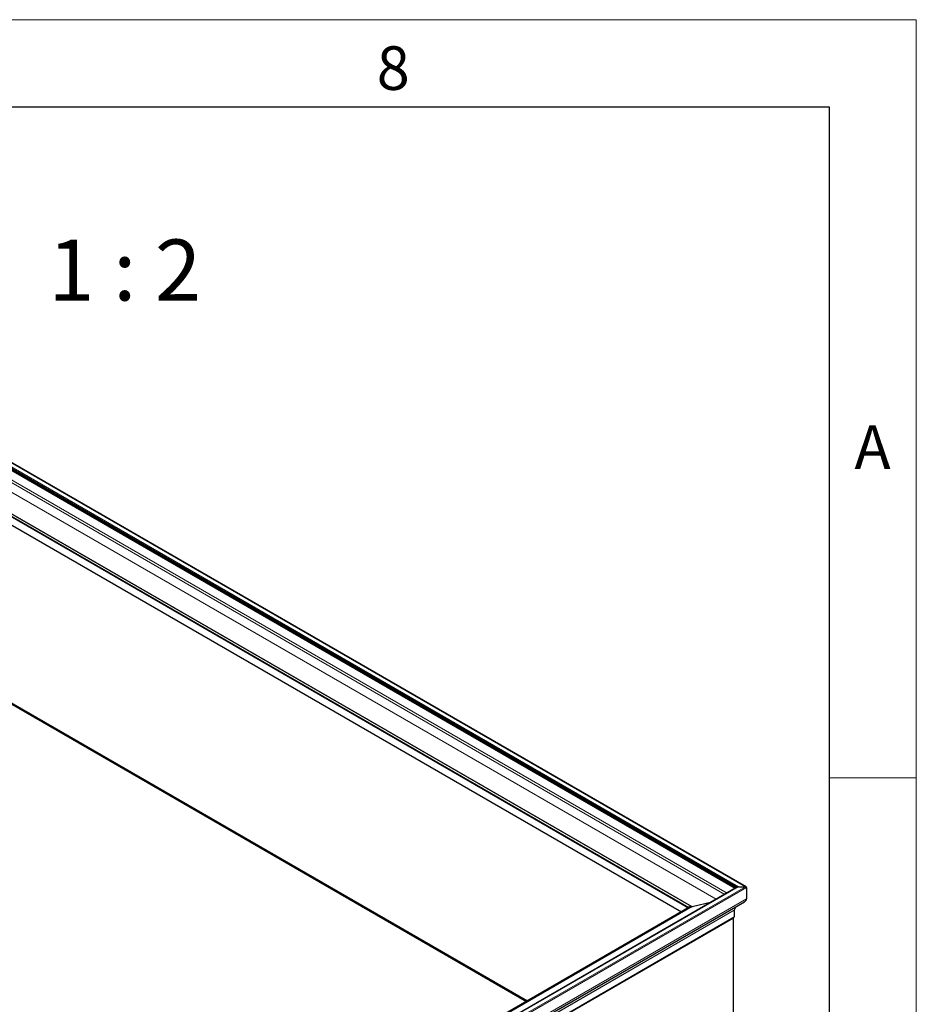
# Model space of a CAD drawing. Units: millimetres. Extents: x 0 to 4162, y 0 to 2920.
# Drawn here: x 3635 to 4150, y 2355 to 2920 of the extents above; entities that cross this region are included whole.
import ezdxf

# ---------------------------------------------------------------- set-up
doc = ezdxf.new("R2010")
doc.units = ezdxf.units.MM
doc.header["$LTSCALE"] = 10
doc.layers.get('0').update_dxf_attribs({"color": 1})
doc.layers.add('315831', color=7, linetype='Continuous')
doc.layers.add('NOTES', color=7, linetype='Continuous')
doc.styles.add('SLDTEXTSTYLE1', font='TXT', dxfattribs={"width": 0.605})
doc.styles.add('SLDTEXTSTYLE2', font='TXT', dxfattribs={"width": 0.666667})

# ---------------------------------------------------------------- blocks, each defined once
blk = doc.blocks.new('1029909-M_001_ISO_view_1')
at = {"linetype": 'Continuous', "lineweight": 30}
for p, q in [((240.32, -138.73), (-240.32, 138.73)), ((-240.32, 135.2), (234.8, -139.08)), ((-240.32, 107.73), (207.24, -150.64)), ((-240.32, 103.03), (203.17, -152.99)), ((-240.32, 0.97), (114.77, -204.02)), ((-240.32, 0.24), (114.14, -204.38)), ((235.41, -138.73), (13.46, -266.86)), ((235.88, -138.62), (239.84, -138.62)), ((240.51, -139.01), (240.51, -145.55)), ((207.94, -150.23), (-0.28, -270.43)), ((15.39, -276.53), (239.27, -147.28)), ((208.69, -150.05), (209.19, -150.05)), ((209.32, -150.03), (220.63, -147.26)), ((233.44, -152.12), (233.44, -156.17)), ((234.28, -150.17), (233.45, -152.07)), ((233.44, -156.17), (24.88, -276.57)), ((24.88, -276.57), (232.95, -156.46)), ((232.95, -258.53), (232.95, -156.46))]:
    blk.add_line(p, q, dxfattribs=at)
at = {"linetype": 'Continuous', "lineweight": 0}
for p, q in [((-240.32, 138.57), (239.84, -138.62)), ((-240.32, 136.29), (235.88, -138.62)), ((-240.32, 135.51), (235.07, -138.93)), ((-240.32, 135.29), (234.88, -139.04)), ((234.52, -139.24), (-240.32, 134.88)), ((-240.32, 134.67), (234.35, -139.35)), ((233.99, -139.55), (-240.32, 134.27)), ((-240.32, 128.88), (229.33, -142.24)), ((-240.32, 127.41), (228.05, -142.98)), ((-240.32, 121.86), (223.25, -145.75)), ((223.16, -145.8), (-240.32, 121.76)), ((-240.32, 109.54), (209.32, -150.03)), ((209.19, -150.05), (-240.32, 109.44)), ((-240.32, 109.16), (208.69, -150.05)), ((207.41, -150.54), (-240.32, 107.93)), ((114.73, -204.04), (-240.32, 0.93)), ((-240.32, 0.27), (114.17, -204.37)), ((235.88, -138.62), (13.69, -266.89)), ((239.84, -138.62), (15.67, -268.03)), ((240.51, -139.01), (16.01, -268.61)), ((240.51, -145.55), (16.01, -275.15)), ((208.69, -150.05), (0.1, -270.47)), ((0.34, -270.61), (209.19, -150.05)), ((209.32, -150.03), (0.41, -270.64)), ((233.44, -152.12), (12.47, -279.68)), ((12.48, -279.63), (233.45, -152.07))]:
    blk.add_line(p, q, dxfattribs=at)
at = {"linetype": 'Continuous', "lineweight": 30}
for centre, major_axis, start_param, end_param in [((235.88, -139.01), (0.672, 0), 1.570796, 2.556085), ((235.88, -139.01), (0.672, 0), 1.570796, 2.356113), ((239.84, -139.01), (0.672, 0), 0, 1.570796), ((239.84, -139.01), (0.53, 0), 0, 1.570796), ((236.27, -145.55), (4.24, 0), 5.474069, 6.283185), ((236.27, -145.55), (4.24, 0), 5.497706, 6.283185), ((208.69, -150.66), (1.06, 0), 1.570796, 2.356113), ((209.19, -149.85), (0.354, 0), 4.712389, 5.113815), ((233.8, -152.12), (0.354, 0), 2.897247, 3.141593)]:
    blk.add_ellipse(centre, major_axis=major_axis, ratio=0.577382, start_param=start_param, end_param=end_param, dxfattribs=at)

msp = doc.modelspace()

# ---------------------------------------------------------------- linework, layer by layer
at = {"linetype": 'Continuous', "lineweight": 0}
for p, q in [((150, 2920), (4150, 2920)), ((4150, 2920), (4150, 50)), ((4150, 2485), (4100, 2485))]:
    msp.add_line(p, q, dxfattribs=at)
at = {"linetype": 'Continuous', "lineweight": 30}
for p, q in [((200, 2870), (4100, 2870)), ((4100, 2870), (4100, 100))]:
    msp.add_line(p, q, dxfattribs=at)

# ---------------------------------------------------------------- block references
at = {"layer": '315831'}
msp.add_blockref('1029909-M_001_ISO_view_1', (3812.066, 2561.087), dxfattribs=at)

# ---------------------------------------------------------------- texts
at = {"linetype": 'Continuous', "lineweight": 0, "char_height": 25, "attachment_point": 2, "style": 'SLDTEXTSTYLE1'}
for s, insert in [('8', (3849.826, 2904.727)), ('A', (4124.87, 2687.227))]:
    msp.add_mtext(s, dxfattribs=dict(at, insert=insert))
at = {"layer": 'NOTES', "linetype": 'Continuous', "lineweight": 0, "insert": (3695.745, 2793.866), "char_height": 35, "attachment_point": 2, "style": 'SLDTEXTSTYLE2'}
msp.add_mtext('1 : 2', dxfattribs=at)

doc.saveas('drawing.dxf')
